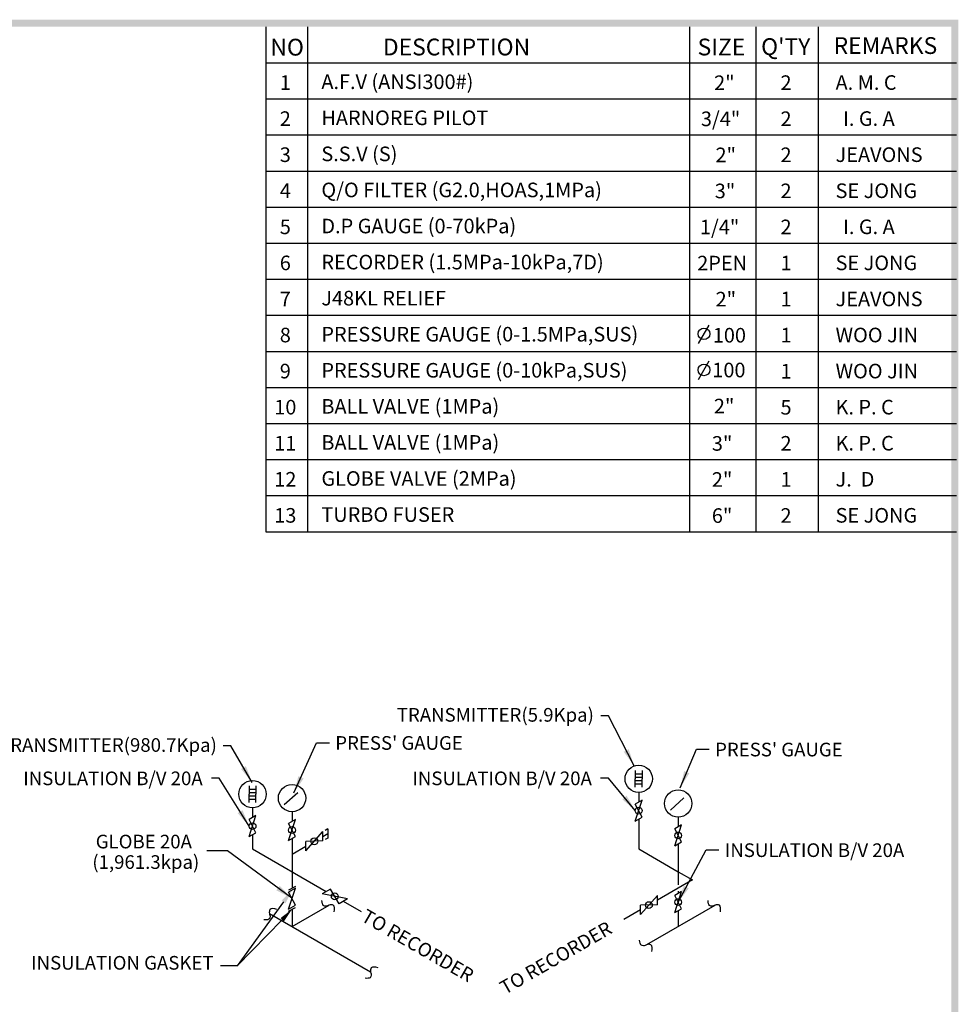
# Model space of a CAD drawing. Extents: x -8544 to 10781, y 7 to 5855.
# Drawn here: x 5693 to 8442, y 2969 to 5855 of the extents above; entities that cross this region are included whole.
import ezdxf

# ---------------------------------------------------------------- set-up
doc = ezdxf.new("R2010")
doc.units = 0
doc.header["$LTSCALE"] = 100
doc.header["$MEASUREMENT"] = 0
doc.layers.get('0').update_dxf_attribs({"linetype": 'CONTINUOUS'})
for name, color, linetype in [('DIM', 1, 'CONTINUOUS'), ('TEXT', 6, 'CONTINUOUS'), ('부속', 1, 'CONTINUOUS'), ('정압기', 7, 'CONTINUOUS')]:
    doc.layers.add(name, color=color, linetype=linetype)
doc.styles.get("Standard").update_dxf_attribs({"font": 'Gulim.ttf'})
doc.dimstyles.get("Standard").update_dxf_attribs({"dimtxt": 0.18, "dimasz": 0.18, "dimexe": 0.18, "dimexo": 0.0625, "dimgap": 0.09, "dimtad": 0, "dimtih": 1, "dimtoh": 1, "dimdec": 4, "dimzin": 0, "dimtxsty": 'STANDARD', "dimcen": 0.09, "dimazin": 3, "dimtfac": 1, "dimtdec": 4, "dimtofl": 0, "dimtmove": 0, "dimatfit": 3, "dimtolj": 1, "dimtzin": 0})

msp = doc.modelspace()

# ---------------------------------------------------------------- linework, layer by layer
at = {"color": 7, "linetype": 'CONTINUOUS'}
msp.add_line((6413.2, 5834), (6413.2, 4354.3), dxfattribs=at)
at = {"color": 4, "linetype": 'CONTINUOUS'}
for p, q in [((6535.4, 5834), (6535.4, 4354.3)), ((7654.1, 5834), (7654.1, 4354.3)), ((7848.3, 5834), (7848.3, 4354.3)), ((8031.5, 5834), (8031.5, 4354.3)), ((6413.2, 5728.3), (8436.6, 5728.3)), ((6413.2, 5622.6), (8436.6, 5622.6)), ((6413.2, 5516.9), (8436.6, 5516.9)), ((6413.2, 5411.2), (8436.6, 5411.2)), ((6413.2, 5305.5), (8436.6, 5305.5)), ((6413.2, 5199.8), (8436.6, 5199.8)), ((6413.2, 5094.1), (8436.6, 5094.1)), ((6413.2, 4988.4), (8436.6, 4988.4)), ((6413.2, 4882.8), (8436.6, 4882.8)), ((6413.2, 4777.1), (8436.6, 4777.1)), ((6413.2, 4671.4), (8436.6, 4671.4)), ((6413.2, 4565.7), (8436.6, 4565.7)), ((6413.2, 4460), (8436.6, 4460)), ((6413.2, 4354.3), (8436.6, 4354.3)), ((6413.2, 4354.3), (8436.6, 4354.3))]:
    msp.add_line(p, q, dxfattribs=at)
at = {"linetype": 'CONTINUOUS'}
for p, q in [((7711.1, 4959.3), (7679.9, 4905.4)), ((7711.1, 4853.6), (7679.9, 4799.7))]:
    msp.add_line(p, q, dxfattribs=at)
at = {"color": 1, "linetype": 'CONTINUOUS'}
msp.add_line((6329.3, 3082), (6280.3, 3082), dxfattribs=at)
for points in [[(6465.5, 3269.5), (6329.3, 3082)], [(6461.4, 3217), (6329.3, 3082)]]:
    msp.add_lwpolyline(points, dxfattribs=at)
at = {"linetype": 'CONTINUOUS'}
for centre in [(7696.8, 4934.1), (7696.8, 4828.4)]:
    msp.add_circle(centre, 17, dxfattribs=at)
at = {"color": 1, "linetype": 'CONTINUOUS'}
for points in [[(6459.8, 3273.6), (6490.2, 3303.5), (6471.1, 3265.4)], [(6456.3, 3221.8), (6490.2, 3247.7), (6466.5, 3212.2)]]:
    msp.add_solid(points, dxfattribs=at)
at = {"color": 7, "linetype": 'CONTINUOUS'}
for points in [[(216.4, 5854.7), (226.4, 5834.7), (8441.6, 5854.7), (8421.6, 5834.7)], [(8441.6, 5854.7), (8421.6, 5834.7), (8441.6, 7), (8421.6, 27)]]:
    msp.add_trace(points, dxfattribs=at)
at = {"layer": '부속', "color": 7}
for p, q in [((7495.5, 3654.5), (7495.5, 3630.2)), ((7495.5, 3644.7), (7515.5, 3644.7)), ((7515.5, 3654.5), (7515.5, 3630.2)), ((6364.5, 3609.2), (6364.5, 3584.9)), ((6384.5, 3609.2), (6384.5, 3584.9)), ((7495.5, 3634.9), (7515.5, 3634.9)), ((7495.5, 3606), (7495.5, 3630.2)), ((7495.5, 3625.1), (7515.5, 3625.1)), ((7495.5, 3615.3), (7515.5, 3615.3)), ((7515.5, 3606), (7515.5, 3630.2)), ((6364.5, 3599.4), (6384.5, 3599.4)), ((6364.5, 3589.6), (6384.5, 3589.6)), ((6364.5, 3560.6), (6364.5, 3584.9)), ((6364.5, 3579.8), (6384.5, 3579.8)), ((6384.5, 3560.6), (6384.5, 3584.9)), ((6467.3, 3554.4), (6506.9, 3590)), ((6364.5, 3570), (6384.5, 3570)), ((7515.5, 3567.5), (7495.5, 3555.9)), ((7495.5, 3505.9), (7515.5, 3567.5)), ((7515.5, 3517.5), (7495.5, 3555.9)), ((7598.4, 3538.5), (7637.9, 3574.1)), ((6384.5, 3522.1), (6364.5, 3510.5)), ((6364.5, 3460.5), (6384.5, 3522.1)), ((6384.5, 3472.1), (6364.5, 3510.5)), ((6480.2, 3449.3), (6500.2, 3510.8)), ((6500.2, 3510.8), (6480.2, 3499.3)), ((6500.2, 3460.8), (6480.2, 3499.3)), ((7495.5, 3505.9), (7515.5, 3517.5)), ((7631.2, 3494.9), (7611.2, 3483.3)), ((7611.2, 3433.3), (7631.2, 3494.9)), ((6364.5, 3460.5), (6384.5, 3472.1)), ((6530.4, 3419.2), (6580.4, 3475.3)), ((6580.4, 3448.1), (6580.4, 3475.3)), ((6594.7, 3483.5), (6586.8, 3479)), ((6594.7, 3483.5), (6594.7, 3456.3)), ((7631.2, 3444.9), (7611.2, 3483.3)), ((6480.2, 3449.3), (6500.2, 3460.8)), ((6580.4, 3448.1), (6530.4, 3446.4)), ((6530.4, 3419.2), (6530.4, 3446.4)), ((6594.7, 3456.3), (6586.8, 3451.8)), ((7611.2, 3433.3), (7631.2, 3444.9)), ((6500.2, 3314.9), (6480.2, 3303.3)), ((6480.2, 3247.7), (6500.2, 3309.3)), ((6500.2, 3309.3), (6480.2, 3297.7)), ((6500.2, 3259.3), (6480.2, 3297.7)), ((6602.6, 3307), (6578.1, 3292.9)), ((6652.6, 3278.2), (6578.1, 3292.9)), ((6628.1, 3264), (6602.6, 3307)), ((7631.2, 3299.4), (7611.2, 3287.9)), ((7611.2, 3237.9), (7631.2, 3299.4)), ((6652.6, 3278.2), (6628.1, 3264)), ((7510.4, 3232.1), (7560.4, 3288.2)), ((7560.4, 3261), (7510.4, 3259.3)), ((7560.4, 3261), (7560.4, 3288.2)), ((7631.2, 3249.4), (7611.2, 3287.9)), ((6480.2, 3247.7), (6500.2, 3259.3)), ((6480.2, 3241.9), (6500.2, 3253.4)), ((7510.4, 3232.1), (7510.4, 3259.3)), ((7611.2, 3237.9), (7631.2, 3249.4))]:
    msp.add_line(p, q, dxfattribs=at)
for centre, radius in [((7505.5, 3630.2), 40), ((6374.5, 3584.9), 40), ((6490.2, 3573.6), 40), ((7621.2, 3557.7), 40), ((7505.5, 3536.7), 10), ((6374.5, 3491.3), 10), ((6490.2, 3480), 10), ((7621.2, 3464.1), 10), ((6555.3, 3447), 10), ((6615.4, 3285.5), 10), ((7535.3, 3259.9), 10), ((7621.2, 3268.7), 10)]:
    msp.add_circle(centre, radius, dxfattribs=at)
for points in [[(6613.8, 3240), (6610.9, 3259.6), (6598.1, 3259.6), (6589.4, 3256.5), (6581.8, 3259), (6579.2, 3264.1), (6577.9, 3273.1)], [(7744.8, 3240), (7741.9, 3259.6), (7729.2, 3259.6), (7720.5, 3256.5), (7712.8, 3259), (7710.2, 3264.1), (7708.9, 3273.1)], [(6445.7, 3247.2), (6425.8, 3247.2), (6424, 3234.6), (6425.8, 3225.6), (6422.2, 3218.3), (6416.8, 3216.5), (6407.7, 3216.5)], [(7544.2, 3124.1), (7541.3, 3143.8), (7528.5, 3143.7), (7519.8, 3140.6), (7512.2, 3143.2), (7509.6, 3148.3), (7508.3, 3157.2)], [(6742.1, 3076.1), (6722.2, 3076.1), (6720.4, 3063.4), (6722.2, 3054.4), (6718.6, 3047.2), (6713.2, 3045.4), (6704.2, 3045.4)]]:
    msp.add_spline(points, degree=3, dxfattribs=at)
at = {"layer": '정압기'}
for p, q in [((7505.5, 3590.2), (7505.5, 3561.7)), ((6374.5, 3544.9), (6374.5, 3516.3)), ((7505.5, 3505.9), (7505.5, 3424.4)), ((7621.2, 3517.7), (7621.2, 3489.1)), ((7621.2, 3517.7), (7621.2, 3489.1)), ((6490.2, 3455), (6490.2, 3309.1)), ((7621.2, 3439.1), (7621.2, 3319.3)), ((6374.5, 3424.4), (6590.1, 3299.8)), ((7505.5, 3424.4), (7621.2, 3357.6)), ((7621.2, 3357.6), (7662.7, 3333.6)), ((7662.7, 3333.6), (7560.4, 3274.6)), ((6640.1, 3271), (6692.2, 3240.9)), ((6423.9, 3235.4), (6720.3, 3064.2)), ((6490.2, 3197.1), (6598.9, 3259.8)), ((7510.4, 3245.7), (7461.6, 3217.6)), ((7529.2, 3144), (7729.9, 3259.8)), ((7621.2, 3243.7), (7621.2, 3197.1))]:
    msp.add_line(p, q, dxfattribs=at)
at = {"layer": '정압기', "color": 7}
for p, q in [((6490.2, 3533.6), (6490.2, 3505)), ((6490.2, 3533.6), (6490.2, 3505)), ((7505.5, 3511.7), (7505.5, 3484.4)), ((6374.5, 3466.3), (6374.5, 3439)), ((6580.4, 3461.4), (6594.7, 3469.6)), ((6374.5, 3460.5), (6374.5, 3424.4)), ((6490.2, 3409.3), (6530.4, 3432.5)), ((7621.2, 3300.3), (7621.2, 3293.7)), ((6490.2, 3247.7), (6490.2, 3197.1))]:
    msp.add_line(p, q, dxfattribs=at)

# ---------------------------------------------------------------- texts
at = {"linetype": 'CONTINUOUS'}
for s, height, p in [('DESCRIPTION', 49.186, (6756.2, 5750.1)), ('SIZE', 49.19, (7678, 5750.1)), ("Q'TY", 49.19, (7864.1, 5751.2)), ('REMARKS', 49.19, (8076.5, 5754.3)), ('NO', 49.19, (6426.7, 5749.6)), ('1', 42.8, (6454.3, 5649.1)), ('A.F.V (ANSI300#)', 42.77, (6576.1, 5651.5)), ('2"', 42.77, (7726.4, 5648.5)), ('2', 42.8, (7920.9, 5648.8)), ('A. M. C', 42.77, (8082.2, 5649.2)), ('2', 42.8, (6454.3, 5543.4)), ('HARNOREG PILOT', 42.77, (6576.1, 5545.8)), ('3/4"', 42.77, (7687.7, 5542.8)), ('2', 42.8, (7920.9, 5543.1)), ('I. G. A', 42.77, (8104.1, 5543.5)), ('S.S.V (S)', 42.77, (6576.1, 5440.1)), ('3', 42.8, (6454.3, 5437.7)), ('2"', 42.77, (7730.5, 5437.1)), ('2', 42.8, (7920.9, 5437.4)), ('JEAVONS', 42.77, (8082.2, 5437.8)), ('4', 42.8, (6454.3, 5332)), ('Q/O FILTER (G2.0,HOAS,1MPa)', 42.77, (6576.1, 5334.4)), ('3"', 42.77, (7728.3, 5331.4)), ('2', 42.8, (7920.9, 5331.7)), ('SE JONG', 42.77, (8082.2, 5332.1)), ('5', 42.8, (6454.3, 5226.3)), ('D.P GAUGE (0-70kPa)', 42.77, (6576.1, 5228.7)), ('1/4"', 42.77, (7684.9, 5225.7)), ('2', 42.8, (7920.9, 5226)), ('I. G. A', 42.77, (8104.1, 5226.4)), ('RECORDER (1.5MPa-10kPa,7D)', 42.77, (6576.1, 5123)), ('6', 42.8, (6454.3, 5120.6)), ('2PEN', 42.77, (7676.9, 5120)), ('1', 42.8, (7920.9, 5120.3)), ('SE JONG', 42.77, (8082.2, 5120.7)), ('7', 42.8, (6454.3, 5014.9)), ('J48KL RELIEF', 42.77, (6576.1, 5017.3)), ('2"', 42.77, (7730.8, 5014.3)), ('1', 42.8, (7920.9, 5014.6)), ('JEAVONS', 42.77, (8082.2, 5015)), ('8', 42.8, (6454.3, 4909.2)), ('PRESSURE GAUGE (0-1.5MPa,SUS)', 42.77, (6576.1, 4911.6)), ('100', 42.77, (7722.6, 4908.6)), ('1', 42.8, (7920.9, 4908.9)), ('WOO JIN', 42.77, (8082.2, 4909.3)), ('PRESSURE GAUGE (0-10kPa,SUS)', 42.77, (6576.1, 4805.9)), ('100', 42.77, (7721.2, 4806.7)), ('9', 42.8, (6454.3, 4803.5)), ('1', 42.8, (7920.9, 4803.2)), ('WOO JIN', 42.77, (8082.2, 4803.6)), ('10', 42.77, (6438.1, 4697.8)), ('BALL VALVE (1MPa)', 42.77, (6576.1, 4700.2)), ('2"', 42.77, (7725.7, 4701)), ('5', 42.8, (7920.9, 4697.5)), ('K. P. C', 42.77, (8082.2, 4697.9)), ('11', 42.77, (6438.1, 4592.1)), ('BALL VALVE (1MPa)', 42.77, (6576.1, 4594.5)), ('3"', 42.77, (7719.8, 4591.5)), ('2', 42.8, (7920.9, 4591.8)), ('K. P. C', 42.77, (8082.2, 4592.2)), ('GLOBE VALVE (2MPa)', 42.77, (6576.1, 4488.8)), ('2"', 42.77, (7719.8, 4485.8)), ('12', 42.77, (6438.1, 4486.4)), ('1', 42.8, (7920.9, 4486.1)), ('J.  D', 42.77, (8082.2, 4486.5)), ('13', 42.77, (6438.1, 4380.7)), ('TURBO FUSER', 42.77, (6576.1, 4383.1)), ('6"', 42.77, (7719.8, 4380.1)), ('2', 42.8, (7920.9, 4380.4)), ('SE JONG', 42.77, (8082.2, 4380.8))]:
    msp.add_text(s, height=height, dxfattribs=at).set_placement(p)
at = {"layer": 'TEXT', "color": 7}
for s, p in [('TRANSMITTER(5.9Kpa)', (6797, 3797.5)), ('TRANSMITTER(980.7Kpa)', (5632.1, 3709.1)), ("PRESS' GAUGE", (6616.8, 3715.1)), ("PRESS' GAUGE", (7729.4, 3695.8)), ('INSULATION B/V 20A', (5702.9, 3611.4)), ('INSULATION B/V 20A', (6842.8, 3611.4)), ('GLOBE 20A', (5915.2, 3426.1)), ('INSULATION B/V 20A', (7757.9, 3400.9)), ('(1,961.3kpa)', (5905.2, 3366.1)), ('INSULATION GASKET', (5726, 3070.8))]:
    msp.add_text(s, height=40, dxfattribs=at).set_placement(p)
for rotation, p in [(330, (6689.6, 3215.7)), (30, (7113.9, 2996.5))]:
    msp.add_text('TO RECORDER', height=40, rotation=rotation, dxfattribs=at).set_placement(p)

# ---------------------------------------------------------------- leaders
at = {"layer": 'DIM'}
for points in [[(7491.8, 3668.2), (7417.3, 3815.1), (7394.4, 3815.1)], [(6373.1, 3619.7), (6310.9, 3726.6), (6288, 3726.6)], [(6495.8, 3588.8), (6562.1, 3735.7), (6599.6, 3735.7)], [(7626.8, 3603.4), (7674.7, 3716.5), (7712.2, 3716.5)], [(7495.5, 3536.7), (7416.9, 3632.1), (7394, 3632.1)], [(6489.3, 3280.1), (6301.2, 3418.5), (6240.3, 3418.5)], [(7621.2, 3268.7), (7703.1, 3421.6), (7740.7, 3421.6)]]:
    msp.add_leader(points, dimstyle='STANDARD', override={"dimtxt": 55, "dimasz": 50, "dimexe": 15, "dimexo": 30, "dimgap": 15, "dimtad": 0, "dimtih": 0, "dimtoh": 0, "dimdec": 0, "dimclrd": 1, "dimclre": 1, "dimtdec": 0}, dxfattribs=at)
at = {"layer": 'DIM', "color": 7}
msp.add_leader([(6364.5, 3491.3), (6277.1, 3632.1), (6254.1, 3632.1)], dimstyle='STANDARD', override={"dimtxt": 55, "dimasz": 50, "dimexe": 15, "dimexo": 30, "dimgap": 15, "dimtad": 0, "dimtih": 0, "dimtoh": 0, "dimdec": 0, "dimclrd": 1, "dimclre": 1, "dimtdec": 0}, dxfattribs=at)

doc.saveas('drawing.dxf')
